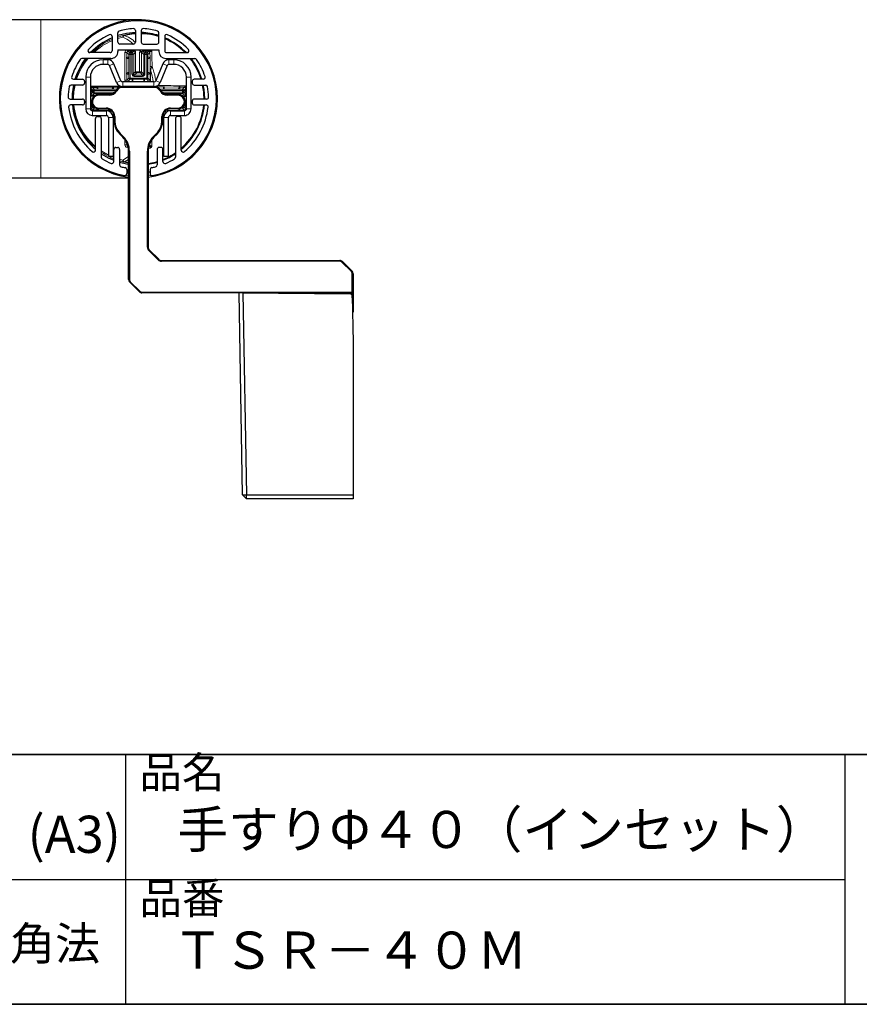
# Model space of a CAD drawing. Units: millimetres. Extents: x 4 to 415, y 5 to 292.
# Drawn here: x 284 to 338, y 5 to 68 of the extents above; entities that cross this region are included whole.
import ezdxf

# ---------------------------------------------------------------- set-up
doc = ezdxf.new("R2010")
doc.units = ezdxf.units.MM
doc.layers.add('FORMAT', color=7, linetype='Continuous')
doc.layers.add('図枠', color=7, linetype='Continuous', lineweight=25)
doc.styles.add('SLDTEXTSTYLE0', font='TXT', dxfattribs={"width": 0.7, "bigfont": 'bigfont'})

msp = doc.modelspace()

# ---------------------------------------------------------------- linework, layer by layer
at = {"color": 7, "linetype": 'Continuous', "lineweight": 25}
for p, q in [((285.492, 68.0913), (280.817, 68.0913)), ((291.742, 68.0913), (285.492, 68.0913)), ((290.0545, 67.0107), (290.0545, 66.1038)), ((290.4295, 66.6538), (290.4295, 67.2396)), ((291.5545, 67.3927), (291.5545, 66.6538)), ((291.9295, 67.3927), (291.9295, 66.6538)), ((293.0545, 66.6538), (293.0545, 67.2396)), ((293.4295, 67.0107), (293.4295, 66.1038)), ((291.4295, 66.5288), (290.5545, 66.5288)), ((292.0545, 66.5288), (292.9295, 66.5288)), ((289.9295, 65.9788), (288.6299, 65.9788)), ((290.4295, 66.1538), (293.0545, 66.1538)), ((290.4295, 66.1538), (290.4295, 66.0538)), ((291.1345, 65.6987), (290.967, 65.6538)), ((290.967, 65.6538), (291.1345, 65.6089)), ((291.1345, 65.6089), (291.1345, 65.6987)), ((291.267, 66.1038), (291.2221, 65.9363)), ((291.3119, 65.9363), (291.2221, 65.9363)), ((291.3119, 65.9363), (291.267, 66.1038)), ((292.217, 66.1038), (292.1721, 65.9363)), ((292.2619, 65.9363), (292.1721, 65.9363)), ((292.2619, 65.9363), (292.217, 66.1038)), ((292.3495, 65.6089), (292.3495, 65.6987)), ((292.517, 65.6538), (292.3495, 65.6987)), ((292.3495, 65.6089), (292.517, 65.6538)), ((293.0545, 66.1538), (293.0545, 66.0538)), ((293.5545, 65.9788), (294.8541, 65.9788)), ((289.9795, 65.6038), (288.1173, 65.6038)), ((289.7842, 65.5288), (289.4795, 65.5288)), ((289.7842, 65.2288), (289.4795, 65.2288)), ((290.3493, 64.0662), (289.8997, 65.1517)), ((290.6265, 64.181), (290.1769, 65.2665)), ((293.3071, 65.2665), (292.8575, 64.181)), ((293.5843, 65.1517), (293.1346, 64.0662)), ((293.5045, 65.6038), (295.3667, 65.6038)), ((294.0045, 65.5288), (293.6998, 65.5288)), ((294.0045, 65.2288), (293.6998, 65.2288)), ((288.367, 64.4163), (288.367, 62.3788)), ((288.667, 64.4163), (288.667, 62.3788)), ((291.1345, 64.6987), (290.967, 64.6538)), ((290.967, 64.6538), (291.1345, 64.6089)), ((291.1345, 64.6089), (291.1345, 64.6987)), ((291.8695, 64.6763), (291.6122, 64.6741)), ((292.3495, 64.6089), (292.3495, 64.6987)), ((292.517, 64.6538), (292.3495, 64.6987)), ((292.3495, 64.6089), (292.517, 64.6538)), ((294.817, 62.3788), (294.817, 64.4163)), ((295.117, 62.3788), (295.117, 64.4163)), ((288.167, 63.9038), (287.4318, 63.9038)), ((287.5887, 64.2788), (288.167, 64.2788)), ((288.292, 64.1538), (288.292, 64.0288)), ((289.1032, 63.7522), (288.7964, 63.7495)), ((289.117, 63.8038), (289.0721, 63.6363)), ((289.1619, 63.6363), (289.117, 63.8038)), ((290.1055, 63.7609), (289.1308, 63.7524)), ((290.117, 63.8038), (290.0721, 63.6363)), ((290.1619, 63.6363), (290.117, 63.8038)), ((290.5483, 63.7648), (290.1284, 63.7611)), ((292.742, 64.1038), (290.742, 64.1038)), ((292.742, 63.8038), (290.742, 63.8038)), ((292.742, 63.7538), (290.742, 63.7538)), ((291.0765, 64.1383), (291.3584, 64.1358)), ((291.4119, 64.2714), (291.3221, 64.2714)), ((291.3221, 64.2714), (291.367, 64.1038)), ((291.367, 64.1038), (291.4119, 64.2714)), ((291.3755, 64.1357), (292.1102, 64.1293)), ((292.1619, 64.2714), (292.0721, 64.2714)), ((292.0721, 64.2714), (292.117, 64.1038)), ((292.117, 64.1038), (292.1619, 64.2714)), ((292.1238, 64.1292), (292.4193, 64.1266)), ((292.9115, 63.7843), (292.899, 63.7835)), ((293.367, 63.8038), (293.3221, 63.6363)), ((293.4119, 63.6363), (293.367, 63.8038)), ((294.367, 63.8038), (294.3221, 63.6363)), ((294.4119, 63.6363), (294.367, 63.8038)), ((295.192, 64.1538), (295.192, 64.0288)), ((295.8953, 64.2788), (295.317, 64.2788)), ((295.317, 63.9038), (296.0522, 63.9038)), ((288.8345, 63.5487), (288.667, 63.5038)), ((288.667, 63.5038), (288.8345, 63.4589)), ((288.8345, 63.4589), (288.8345, 63.5487)), ((289.1619, 63.6363), (289.0721, 63.6363)), ((289.2045, 63.3038), (289.876, 63.3038)), ((289.876, 63.2538), (289.2045, 63.2538)), ((290.1619, 63.6363), (290.0721, 63.6363)), ((293.4119, 63.6363), (293.3221, 63.6363)), ((293.608, 63.3038), (294.2795, 63.3038)), ((294.2795, 63.2538), (293.608, 63.2538)), ((294.4119, 63.6363), (294.3221, 63.6363)), ((294.6495, 63.4589), (294.6495, 63.5487)), ((294.817, 63.5038), (294.6495, 63.5487)), ((294.6495, 63.4589), (294.817, 63.5038)), ((287.3681, 63.0038), (288.167, 63.0038)), ((288.167, 62.6288), (287.3986, 62.6288)), ((288.292, 62.8788), (288.292, 62.7538)), ((288.8142, 62.5933), (288.667, 62.5538)), ((288.667, 62.5538), (288.8345, 62.5089)), ((288.8345, 62.5089), (288.8345, 62.5638)), ((294.6495, 62.5089), (294.6495, 62.5638)), ((294.6495, 62.5089), (294.817, 62.5538)), ((294.817, 62.5538), (294.6698, 62.5933)), ((295.192, 62.8788), (295.192, 62.7538)), ((296.1159, 63.0038), (295.317, 63.0038)), ((295.317, 62.6288), (296.0854, 62.6288)), ((288.792, 62.2538), (289.692, 62.2538)), ((288.792, 61.9538), (289.692, 61.9538)), ((288.7964, 62.3082), (289.1032, 62.3055)), ((289.0788, 62.3962), (289.117, 62.2538)), ((289.117, 62.2538), (289.1513, 62.3819)), ((289.117, 61.8788), (289.242, 61.8788)), ((289.1308, 62.3053), (289.9519, 62.2981)), ((289.2045, 62.4288), (289.6795, 62.4288)), ((289.6795, 62.3788), (289.2045, 62.3788)), ((290.1795, 61.6466), (290.1795, 61.8788)), ((290.2295, 61.8788), (290.2295, 61.6466)), ((293.2545, 61.6466), (293.2545, 61.8788)), ((293.3045, 61.8788), (293.3045, 61.6466)), ((293.792, 62.2538), (294.692, 62.2538)), ((293.792, 61.9538), (294.692, 61.9538)), ((293.8045, 62.4288), (294.2795, 62.4288)), ((294.2795, 62.3788), (293.8045, 62.3788)), ((294.367, 61.8788), (294.242, 61.8788)), ((294.3327, 62.3819), (294.367, 62.2538)), ((294.367, 62.2538), (294.4052, 62.3962)), ((288.992, 59.7311), (288.992, 61.7538)), ((289.367, 61.7538), (289.367, 59.2768)), ((289.817, 61.8288), (289.817, 59.3288)), ((290.117, 61.8288), (290.117, 59.3288)), ((293.367, 59.3288), (293.367, 61.8288)), ((293.667, 59.3288), (293.667, 61.8288)), ((294.117, 61.7538), (294.117, 59.2768)), ((294.492, 59.7311), (294.492, 61.7538)), ((290.7509, 60.5575), (290.5456, 60.7627)), ((290.581, 60.7981), (290.7862, 60.5928)), ((292.6978, 60.5928), (292.903, 60.7981)), ((292.9384, 60.7627), (292.7331, 60.5575)), ((290.117, 59.3288), (289.817, 59.3288)), ((290.167, 58.9976), (290.167, 59.7788)), ((290.292, 59.9038), (290.417, 59.9038)), ((290.542, 59.7788), (290.542, 58.788)), ((291.117, 51.4449), (291.117, 59.6736)), ((291.167, 59.6736), (291.167, 51.4449)), ((292.317, 53.5199), (292.317, 59.6736)), ((292.367, 59.6736), (292.367, 53.5199)), ((292.942, 59.7788), (292.942, 58.788)), ((293.192, 59.9038), (293.067, 59.9038)), ((293.317, 58.9976), (293.317, 59.7788)), ((293.667, 59.3288), (293.367, 59.3288)), ((291.117, 58.9193), (290.8053, 58.9734)), ((290.8588, 58.975), (291.117, 58.9291)), ((290.992, 58.4874), (290.992, 58.233)), ((290.992, 58.3516), (291.117, 58.3333)), ((290.992, 58.3428), (291.117, 58.3245)), ((292.367, 58.3333), (292.492, 58.3516)), ((292.367, 58.3245), (292.492, 58.3428)), ((292.492, 58.4874), (292.492, 58.233)), ((280.817, 57.9663), (285.492, 57.9663)), ((285.492, 57.9663), (291.117, 57.9663)), ((293.0084, 52.7042), (292.4049, 53.3078)), ((292.4402, 53.3431), (293.0438, 52.7396)), ((293.2206, 52.6663), (304.6384, 52.6663)), ((304.6384, 52.6163), (293.2206, 52.6163)), ((305.3834, 51.9542), (304.7799, 52.5578)), ((304.8152, 52.5931), (305.4188, 51.9896)), ((305.442, 50.6413), (305.442, 51.8128)), ((305.492, 51.8128), (305.492, 50.5913)), ((291.7938, 50.6646), (291.1902, 51.2681)), ((291.2256, 51.3035), (291.8291, 50.6999)), ((291.9706, 50.6413), (305.442, 50.6413)), ((305.492, 50.5913), (291.9706, 50.5913)), ((298.4167, 37.6413), (298.1906, 50.5913)), ((298.4408, 50.5887), (298.1906, 50.5913)), ((298.4408, 50.5887), (298.6668, 37.6413)), ((298.4408, 50.5887), (305.3148, 50.5163)), ((305.492, 50.5913), (305.442, 50.6413)), ((305.442, 50.2646), (305.442, 50.5913)), ((305.492, 50.5913), (305.492, 49.3413)), ((305.4397, 50.3935), (305.492, 47.4001)), ((305.492, 49.3413), (305.4575, 49.3758)), ((305.492, 49.3413), (305.4581, 49.3413)), ((305.492, 47.4001), (305.492, 37.6413)), ((298.4167, 37.6413), (298.6668, 37.6413)), ((298.4167, 37.6413), (298.6755, 37.3913)), ((298.6668, 37.6413), (305.492, 37.6413)), ((298.6755, 37.3913), (298.6668, 37.6413)), ((305.492, 37.3913), (298.6755, 37.3913)), ((305.492, 37.6413), (305.492, 37.3913))]:
    msp.add_line(p, q, dxfattribs=at)
at = {"color": 8, "linetype": 'Continuous', "lineweight": 18}
for p, q in [((285.492, 68.0913), (285.492, 57.9663)), ((290.7451, 66.9625), (290.4295, 66.8789)), ((292.2411, 67.2032), (292.2408, 67.2033)), ((290.8747, 64.2146), (290.8747, 65.9931)), ((291.0028, 65.9931), (290.8747, 65.9931)), ((291.135, 65.8609), (291.0028, 65.9931)), ((291.0028, 65.9931), (291.0028, 65.6634)), ((291.0028, 65.6443), (291.0028, 64.6634)), ((291.0234, 66.1444), (291.4079, 66.1477)), ((291.2582, 66.071), (291.0765, 66.0694)), ((291.0765, 66.0694), (291.21, 65.9359)), ((291.135, 64.3468), (291.135, 65.8609)), ((291.21, 65.8609), (291.135, 65.8609)), ((291.21, 65.8609), (291.21, 65.9359)), ((291.21, 65.9359), (291.324, 65.9359)), ((291.21, 65.8609), (291.21, 64.3468)), ((291.324, 65.8609), (291.21, 65.8609)), ((291.4609, 66.0727), (291.2758, 66.0711)), ((291.324, 65.9359), (291.4609, 66.0727)), ((291.324, 65.8609), (291.324, 65.9359)), ((291.324, 64.6109), (291.324, 65.8609)), ((291.324, 65.8609), (291.399, 65.8609)), ((291.5372, 65.9991), (291.399, 65.8609)), ((291.399, 65.8609), (291.399, 64.6109)), ((291.5372, 64.7491), (291.5372, 65.9991)), ((291.5372, 65.9991), (291.5592, 65.9991)), ((291.5592, 65.9991), (291.5592, 64.7491)), ((291.849, 66.0952), (291.7882, 66.1538)), ((291.8165, 64.7513), (291.8165, 66.0013)), ((291.8165, 66.0013), (291.9445, 66.0013)), ((292.085, 65.8609), (291.9445, 66.0013)), ((291.9445, 66.0013), (291.9445, 64.7513)), ((292.0202, 66.0757), (291.9885, 66.0698)), ((292.0202, 66.0757), (292.16, 65.9359)), ((292.209, 66.0738), (292.0202, 66.0757)), ((292.085, 64.6109), (292.085, 65.8609)), ((292.085, 65.8609), (292.16, 65.8609)), ((292.16, 65.9359), (292.16, 65.8609)), ((292.16, 65.9359), (292.274, 65.9359)), ((292.16, 65.8609), (292.16, 64.6109)), ((292.274, 65.8609), (292.16, 65.8609)), ((292.4099, 66.0717), (292.2251, 66.0736)), ((292.274, 65.9359), (292.4099, 66.0717)), ((292.274, 65.9359), (292.274, 65.8609)), ((292.274, 64.3468), (292.274, 65.8609)), ((292.349, 65.8609), (292.274, 65.8609)), ((292.4854, 65.9973), (292.349, 65.8609)), ((292.349, 65.8609), (292.349, 64.3468)), ((292.4896, 65.6612), (292.4854, 65.9973)), ((292.4949, 65.0552), (292.4898, 65.6465)), ((289.4795, 65.5288), (289.4795, 65.2288)), ((289.7842, 65.2288), (289.7842, 65.5288)), ((290.1769, 65.2665), (289.8997, 65.1517)), ((293.5843, 65.1517), (293.3071, 65.2665)), ((293.6998, 65.5288), (293.6998, 65.2288)), ((294.0045, 65.2288), (294.0045, 65.5288)), ((288.667, 64.4163), (288.367, 64.4163)), ((291.0028, 64.6443), (291.0028, 64.2146)), ((291.324, 64.6109), (291.399, 64.6109)), ((291.399, 64.6109), (291.5372, 64.7491)), ((291.6122, 64.6741), (291.474, 64.5359)), ((291.474, 64.4609), (291.474, 64.5359)), ((291.474, 64.5359), (292.01, 64.5359)), ((292.01, 64.4609), (291.474, 64.4609)), ((291.5372, 64.7491), (291.5592, 64.7491)), ((291.5592, 64.7491), (291.8165, 64.7513)), ((291.8165, 64.7513), (291.9445, 64.7513)), ((292.01, 64.5359), (291.8695, 64.6763)), ((291.9445, 64.7513), (292.085, 64.6109)), ((292.01, 64.4609), (292.01, 64.5359)), ((292.085, 64.6109), (292.16, 64.6109)), ((292.4956, 64.6596), (292.4956, 64.8487)), ((292.4956, 64.8487), (292.5175, 64.8487)), ((292.4956, 64.2003), (292.4956, 64.6481)), ((292.5175, 64.8487), (292.5175, 64.2003)), ((295.117, 64.4163), (294.817, 64.4163)), ((288.7433, 63.8245), (290.4999, 63.8398)), ((288.7964, 63.7495), (288.91, 63.6359)), ((290.3493, 64.0662), (290.6265, 64.181)), ((290.742, 64.1038), (290.742, 63.8038)), ((290.742, 63.7538), (290.742, 63.8038)), ((291.0028, 64.2146), (290.8747, 64.2146)), ((291.0028, 64.2146), (291.135, 64.3468)), ((291.21, 64.2718), (291.0765, 64.1383)), ((291.21, 64.3468), (291.135, 64.3468)), ((291.21, 64.3468), (292.274, 64.3468)), ((291.21, 64.2718), (291.21, 64.3468)), ((292.274, 64.2718), (291.21, 64.2718)), ((292.274, 64.2718), (292.274, 64.3468)), ((292.349, 64.3468), (292.274, 64.3468)), ((292.4193, 64.1266), (292.274, 64.2718)), ((292.349, 64.3468), (292.4956, 64.2003)), ((292.4956, 64.2003), (292.5175, 64.2003)), ((292.742, 63.8038), (292.742, 64.1038)), ((292.742, 63.7538), (292.742, 63.8038)), ((292.7775, 63.8053), (292.7796, 63.8024)), ((292.8575, 64.181), (293.1346, 64.0662)), ((292.9115, 63.7843), (292.9278, 63.768)), ((293.3606, 63.7798), (292.9115, 63.7843)), ((294.3572, 63.7673), (293.3735, 63.7797)), ((294.6998, 63.7617), (294.3769, 63.767)), ((294.574, 63.6359), (294.6998, 63.7617)), ((294.7658, 63.8515), (294.817, 63.8319)), ((288.667, 63.6732), (288.7226, 63.6732)), ((288.667, 63.3345), (288.7226, 63.3345)), ((288.835, 63.5609), (288.7226, 63.6732)), ((288.7226, 63.6732), (288.7226, 63.5188)), ((288.7226, 63.4889), (288.7226, 63.3345)), ((288.7226, 63.3345), (288.835, 63.4468)), ((288.8916, 63.1819), (288.7433, 63.1832)), ((288.91, 63.3718), (288.7964, 63.2582)), ((288.7964, 63.2582), (289.0005, 63.2564)), ((288.835, 63.4468), (288.835, 63.5609)), ((288.91, 63.5609), (288.835, 63.5609)), ((288.91, 63.4468), (288.835, 63.4468)), ((288.91, 63.6359), (290.3681, 63.6359)), ((288.91, 63.6359), (288.91, 63.5609)), ((288.91, 63.5609), (288.91, 63.4468)), ((290.3131, 63.5609), (288.91, 63.5609)), ((288.91, 63.4468), (290.16, 63.4468)), ((288.91, 63.4468), (288.91, 63.3718)), ((290.1277, 63.3718), (288.91, 63.3718)), ((289.2045, 63.2538), (289.2045, 63.3038)), ((289.876, 63.2538), (289.876, 63.3038)), ((290.16, 63.4468), (290.16, 63.3923)), ((290.3523, 63.5288), (290.309, 63.5538)), ((293.1159, 63.6359), (294.574, 63.6359)), ((293.1317, 63.5288), (293.175, 63.5538)), ((294.574, 63.5609), (293.1709, 63.5609)), ((293.324, 63.4468), (294.574, 63.4468)), ((293.324, 63.4468), (293.324, 63.3923)), ((294.574, 63.3718), (293.3563, 63.3718)), ((293.608, 63.3038), (293.608, 63.2538)), ((294.2795, 63.3038), (294.2795, 63.2538)), ((294.4975, 63.2414), (294.7013, 63.2445)), ((294.574, 63.5609), (294.574, 63.6359)), ((294.574, 63.4468), (294.574, 63.5609)), ((294.574, 63.5609), (294.649, 63.5609)), ((294.574, 63.4468), (294.649, 63.4468)), ((294.574, 63.4468), (294.574, 63.3718)), ((294.7013, 63.2445), (294.574, 63.3718)), ((294.7727, 63.6845), (294.649, 63.5609)), ((294.649, 63.5609), (294.649, 63.4468)), ((294.649, 63.4468), (294.7735, 63.3223)), ((294.817, 63.1817), (294.7682, 63.1721)), ((294.7732, 63.5156), (294.7727, 63.6845)), ((294.7735, 63.3223), (294.7732, 63.4921)), ((288.7226, 62.7232), (288.667, 62.7232)), ((288.7743, 62.6716), (288.7226, 62.7232)), ((288.7226, 62.7232), (288.7226, 62.5688)), ((288.7226, 62.5389), (288.7226, 62.3845)), ((288.7226, 62.3845), (288.835, 62.4968)), ((288.792, 62.8413), (288.742, 62.8413)), ((288.835, 62.4968), (288.835, 62.5632)), ((288.835, 62.4968), (288.8959, 62.4968)), ((288.91, 62.4218), (288.91, 62.4847)), ((294.574, 62.4218), (294.574, 62.4847)), ((294.649, 62.4968), (294.5881, 62.4968)), ((294.649, 62.5632), (294.649, 62.4968)), ((294.649, 62.4968), (294.7727, 62.3732)), ((294.742, 62.8413), (294.692, 62.8413)), ((294.7735, 62.7354), (294.7097, 62.6716)), ((294.7279, 62.8861), (294.7682, 62.8855)), ((294.7682, 62.8855), (294.817, 62.8651)), ((294.7727, 62.3732), (294.7732, 62.5421)), ((294.7732, 62.5656), (294.7735, 62.7354)), ((288.367, 62.3788), (288.667, 62.3788)), ((288.7226, 62.3845), (288.667, 62.3845)), ((288.792, 62.2538), (288.792, 61.9538)), ((288.91, 62.4218), (288.7964, 62.3082)), ((289.0098, 62.4218), (288.91, 62.4218)), ((289.2045, 62.4288), (289.2045, 62.3788)), ((289.6795, 62.4288), (289.6795, 62.3788)), ((289.692, 61.9538), (289.692, 62.2538)), ((290.0433, 62.2219), (289.8496, 62.2235)), ((290.2295, 61.8788), (290.1795, 61.8788)), ((293.3045, 61.8788), (293.2545, 61.8788)), ((293.5831, 62.1897), (293.4205, 62.1879)), ((293.5229, 62.2799), (294.3572, 62.2904)), ((293.792, 62.2538), (293.792, 61.9538)), ((293.8045, 62.3788), (293.8045, 62.4288)), ((294.2795, 62.3788), (294.2795, 62.4288)), ((294.3769, 62.2907), (294.6998, 62.296)), ((294.574, 62.4218), (294.4742, 62.4218)), ((294.6998, 62.296), (294.574, 62.4218)), ((294.692, 61.9538), (294.692, 62.2538)), ((294.817, 62.3788), (295.117, 62.3788)), ((290.117, 61.8288), (289.817, 61.8288)), ((290.2295, 61.6466), (290.1795, 61.6466)), ((293.3045, 61.6466), (293.2545, 61.6466)), ((293.667, 61.8288), (293.367, 61.8288)), ((290.581, 60.7981), (290.5456, 60.7627)), ((290.7862, 60.5928), (290.7509, 60.5575)), ((292.7331, 60.5575), (292.6978, 60.5928)), ((292.9384, 60.7627), (292.903, 60.7981)), ((290.8747, 60.0646), (290.8747, 60.4132)), ((291.0028, 60.0646), (290.8747, 60.0646)), ((291.0028, 60.1957), (291.0028, 60.0646)), ((291.0028, 60.0646), (291.041, 60.1028)), ((291.0767, 59.9885), (291.0765, 59.9883)), ((291.0765, 59.9883), (291.0767, 59.9883)), ((292.4099, 59.986), (292.4073, 59.9885)), ((292.443, 60.1028), (292.4854, 60.0604)), ((292.4815, 60.0386), (292.4854, 60.0604)), ((292.4854, 60.0604), (292.487, 60.1859)), ((292.6018, 60.007), (292.594, 59.9622)), ((292.6091, 60.3703), (292.6018, 60.007)), ((290.0227, 59.3288), (290.167, 59.2699)), ((290.7451, 59.0952), (291.117, 59.3242)), ((291.0939, 59.9127), (291.0234, 59.9133)), ((291.167, 59.6736), (291.117, 59.6736)), ((292.367, 59.6736), (292.317, 59.6736)), ((292.4489, 59.8549), (292.4022, 59.8544)), ((290.542, 59.1459), (290.7451, 59.0952)), ((291.117, 59.1338), (290.8588, 58.975)), ((292.367, 58.0807), (292.5829, 58.1127)), ((292.367, 53.5199), (292.317, 53.5199)), ((292.4402, 53.3431), (292.4049, 53.3078)), ((293.0438, 52.7396), (293.0084, 52.7042)), ((293.2206, 52.6663), (293.2206, 52.6163)), ((304.6384, 52.6663), (304.6384, 52.6163)), ((304.8152, 52.5931), (304.7799, 52.5578)), ((305.4188, 51.9896), (305.3834, 51.9542)), ((305.492, 51.8128), (305.442, 51.8128)), ((291.167, 51.4449), (291.117, 51.4449)), ((291.2256, 51.3035), (291.1902, 51.2681)), ((291.8291, 50.6999), (291.7938, 50.6646)), ((291.9706, 50.6413), (291.9706, 50.5913))]:
    msp.add_line(p, q, dxfattribs=at)
at = {"color": 7, "linetype": 'Continuous', "lineweight": 35}
msp.add_line((258.8972, 5), (415, 5), dxfattribs=at)
at = {"color": 7, "linetype": 'Continuous', "lineweight": 25, "flags": 128}
for points in [[(291.5545, 67.2747), (290.97, 67.2081), (290.4295, 67.0711)], [(293.0545, 67.0229), (292.8395, 67.0872), (292.2408, 67.2033)], [(287.583, 63.9038), (287.5033, 63.3391), (287.4921, 63.0038)], [(295.992, 63.0288), (295.9467, 63.6476), (295.901, 63.9038)], [(289.367, 59.5044), (289.7987, 59.2491), (290.167, 59.0815)], [(290.542, 58.9518), (290.97, 58.8495), (291.117, 58.825)], [(292.367, 58.8714), (292.8395, 58.9704), (292.942, 58.9996)], [(292.367, 58.825), (292.817, 58.917), (292.942, 58.9518)]]:
    msp.add_lwpolyline(points, dxfattribs=at)
at = {"color": 8, "linetype": 'Continuous', "lineweight": 18, "flags": 128}
for points in [[(291.849, 66.0952), (291.8603, 66.0805), (291.8746, 66.0667), (291.8908, 66.055), (291.9079, 66.0462), (291.9245, 66.0409), (291.9395, 66.0395), (291.9519, 66.0421), (291.9607, 66.0484)], [(292.6179, 65.0918), (292.5999, 65.0987), (292.5796, 65.1021), (292.5585, 65.1019), (292.5383, 65.0979), (292.5206, 65.0906), (292.5068, 65.0805), (292.498, 65.0684), (292.4949, 65.0552)], [(290.16, 63.4468), (290.1893, 63.4439), (290.215, 63.4364)], [(293.269, 63.4364), (293.2947, 63.4439), (293.324, 63.4468)], [(289.367, 59.687), (289.7718, 59.4475), (289.817, 59.4245)], [(290.9011, 58.1127), (290.9124, 58.1108), (291.117, 58.0807)]]:
    msp.add_lwpolyline(points, dxfattribs=at)
at = {"color": 7, "linetype": 'Continuous', "lineweight": 25}
for centre, radius, start, end in [((291.742, 63.0288), 5.0625, 359.999995, 262.908382), ((291.742, 63.0288), 5, 280.339886, 259.660114), ((291.742, 63.0289), 4.5, 94.096003, 105.749308), ((291.4295, 67.3927), 0.125, 0.000111, 94.096034), ((292.0545, 67.3927), 0.125, 85.902459, 179.999805), ((291.742, 63.029), 4.4999, 74.250548, 85.90406), ((291.742, 63.0288), 4.5, 114.474433, 135.343361), ((291.742, 63.0288), 4.2501, 113.39455, 136.042881), ((289.9295, 67.0107), 0.125, 0.000241, 114.474526), ((290.5545, 67.2396), 0.125, 105.748774, 180.000067), ((291.742, 63.0289), 4.25, 72.011591, 87.471484), ((292.2257, 67.0859), 0.1149, 82.47266, 82.933447), ((292.9295, 67.2396), 0.125, 359.999933, 74.251226), ((293.5545, 67.0107), 0.125, 65.526152, 180.00018), ((291.742, 63.0289), 4.25, 43.956898, 66.605525), ((291.742, 63.0289), 4.2042, 44.562007, 66.335207), ((291.742, 63.0288), 4.5001, 44.656882, 65.525474), ((290.5545, 66.6538), 0.125, 180.000366, 270.000915), ((291.4295, 66.6538), 0.125, 270.000793, 359.999634), ((292.0545, 66.6538), 0.125, 180.000366, 270.000915), ((292.9295, 66.6538), 0.125, 270.000793, 359.999634), ((288.6299, 66.1038), 0.125, 135.341614, 270.001284), ((289.9295, 66.1038), 0.125, 269.999085, 359.999634), ((289.9795, 66.0538), 0.45, 269.999872, 0.000128), ((293.5045, 66.0538), 0.45, 180.000681, 269.999319), ((293.5545, 66.1038), 0.125, 179.997451, 270.002122), ((294.8541, 66.1038), 0.125, 270.001082, 44.65602), ((291.7422, 63.0287), 4.5003, 145.944641, 161.681813), ((291.7421, 63.0288), 4.2501, 142.707857, 162.89524), ((288.1173, 65.4788), 0.125, 89.999198, 145.943676), ((289.4795, 64.4163), 1.1125, 90.000083, 180.000013), ((289.4795, 64.4163), 0.8125, 90.000099, 180.000098), ((289.7842, 65.1038), 0.425, 22.499594, 89.999864), ((289.7842, 65.1038), 0.125, 22.501985, 89.997472), ((293.6998, 65.1038), 0.425, 90.000554, 157.499486), ((293.6998, 65.1038), 0.125, 89.9994, 157.501142), ((294.0045, 64.4163), 1.1125, 359.999987, 89.999917), ((294.0045, 64.4163), 0.8125, 359.999902, 90.000164), ((291.742, 63.0289), 4.2041, 17.296707, 37.769502), ((291.742, 63.0288), 4.25, 17.104706, 37.292452), ((295.3667, 65.4788), 0.125, 34.056324, 89.999095), ((291.7421, 63.0289), 4.4999, 18.317568, 34.055978), ((287.5887, 64.4038), 0.125, 161.683605, 269.999931), ((295.8953, 64.4038), 0.125, 269.999069, 18.319103), ((291.7414, 63.0289), 4.4994, 170.128691, 178.690925), ((287.4318, 63.7788), 0.125, 90.001116, 170.127514), ((288.167, 64.1538), 0.125, 359.997451, 90.002122), ((288.167, 64.0288), 0.125, 269.998606, 0.002248), ((290.742, 63.3038), 0.5, 89.999908, 149.999991), ((290.742, 64.2288), 0.425, 202.500401, 269.999747), ((290.742, 63.3038), 0.45, 89.999688, 150.000504), ((290.742, 64.2288), 0.125, 202.498474, 270.001623), ((292.742, 64.2288), 0.125, 269.998377, 337.501526), ((292.742, 64.2288), 0.425, 270.000253, 337.499599), ((292.742, 63.3038), 0.5, 30.000009, 90.000092), ((292.742, 63.3038), 0.45, 30.000381, 89.999902), ((295.317, 64.1538), 0.125, 90.000793, 179.999634), ((295.317, 64.0288), 0.125, 180.000667, 269.998479), ((291.7423, 63.0289), 4.2039, 359.65888, 12.012947), ((296.0522, 63.7788), 0.125, 9.869472, 90.000191), ((291.7419, 63.0288), 4.5001, 1.310025, 9.870992), ((287.3681, 63.1288), 0.125, 178.688868, 270.000498), ((289.2045, 62.8413), 0.4625, 89.999561, 180.000093), ((289.2045, 62.8413), 0.4125, 89.999883, 179.999858), ((289.876, 63.8038), 0.5, 269.999855, 330.00023), ((289.876, 63.8038), 0.55, 270.00004, 329.999788), ((293.608, 63.8038), 0.55, 209.999487, 270.000296), ((293.608, 63.8038), 0.5, 209.99977, 270.000145), ((294.2795, 62.8413), 0.4625, 359.999907, 89.999978), ((294.2795, 62.8413), 0.4125, 0.000142, 89.999599), ((296.1159, 63.1288), 0.125, 270.000695, 1.308231), ((287.3986, 62.5038), 0.125, 89.999073, 186.892645), ((291.742, 63.0288), 4.5, 186.892138, 228.917658), ((291.742, 63.0289), 4.25, 185.400674, 229.67965), ((288.167, 62.8788), 0.125, 359.997752, 90.001394), ((288.167, 62.7538), 0.125, 269.998606, 0.002248), ((289.2045, 62.8413), 0.4625, 179.999791, 270.000439), ((289.2045, 62.8413), 0.4125, 180.000013, 270.000117), ((291.742, 63.0288), 5.0625, 277.091675, 359.999985), ((294.2795, 62.8413), 0.4125, 270.000401, 359.999987), ((294.2795, 62.8413), 0.4625, 270.000022, 0.000209), ((291.742, 63.0288), 4.25, 310.320143, 354.599533), ((291.742, 63.0288), 4.2042, 310.852146, 354.540492), ((291.742, 63.0288), 4.5, 311.082276, 353.108045), ((295.317, 62.8788), 0.125, 90.001521, 179.999333), ((295.317, 62.7538), 0.125, 180.000667, 269.998479), ((296.0854, 62.5038), 0.125, 353.107355, 90.000927), ((288.792, 62.3788), 0.425, 180.000261, 269.999739), ((288.792, 62.3788), 0.125, 180.000667, 269.998479), ((289.117, 61.7538), 0.125, 89.999085, 180.000061), ((289.242, 61.7538), 0.125, 359.999939, 90.000915), ((289.6795, 61.8788), 0.55, 0.000188, 89.999618), ((289.6795, 61.8788), 0.5, 359.999681, 89.999999), ((289.692, 61.8288), 0.425, 0.000261, 89.999739), ((289.692, 61.8288), 0.125, 359.997752, 90.001394), ((293.8045, 61.8788), 0.55, 89.999994, 179.999812), ((293.8045, 61.8788), 0.5, 90.000303, 179.99959), ((293.792, 61.8288), 0.425, 90.000261, 179.999739), ((293.792, 61.8288), 0.125, 90.001521, 179.999333), ((294.242, 61.7538), 0.125, 90.000793, 180.000061), ((294.367, 61.7538), 0.125, 359.999939, 89.999207), ((294.692, 62.3788), 0.125, 269.999814, 359.999333), ((294.692, 62.3788), 0.425, 269.999404, 0.000596), ((291.4295, 61.6466), 1.25, 180.000126, 225.000001), ((291.4295, 61.6466), 1.2, 179.999802, 225.000415), ((292.0545, 61.6466), 1.2, 315.000179, 0.000034), ((292.0545, 61.6466), 1.25, 314.999999, 359.999874), ((289.867, 59.6736), 1.3, 359.999756, 44.999912), ((293.617, 59.6736), 1.3, 135.000302, 179.999633), ((289.867, 59.6736), 1.25, 0.000126, 45.000001), ((293.617, 59.6736), 1.25, 134.999999, 179.999874), ((288.867, 59.7311), 0.125, 228.917187, 0.000958), ((290.292, 59.7788), 0.125, 90.001157, 179.999697), ((290.417, 59.7788), 0.125, 0.000303, 89.998843), ((293.067, 59.7788), 0.125, 89.999449, 179.999697), ((293.192, 59.7788), 0.125, 0.000303, 90.000551), ((291.742, 63.0289), 4.2043, 292.001408, 304.396212), ((291.7419, 63.0291), 4.2502, 291.752317, 303.974166), ((294.617, 59.7311), 0.125, 180.000757, 311.081875), ((289.492, 59.2768), 0.125, 179.99827, 239.049462), ((291.7419, 63.0287), 4.4999, 239.050182, 247.134492), ((290.042, 58.9976), 0.125, 247.134753, 359.999207), ((290.667, 58.788), 0.125, 180.000332, 255.7764), ((292.817, 58.788), 0.125, 284.226136, 359.999327), ((293.442, 58.9976), 0.125, 179.998635, 292.866272), ((291.7421, 63.0287), 4.4999, 292.865508, 300.949818), ((293.992, 59.2768), 0.125, 300.946632, 0.002621), ((291.7421, 63.0293), 4.5004, 255.77615, 259.09441), ((290.867, 58.233), 0.125, 259.659294, 0.000816), ((290.867, 58.4874), 0.125, 0.001416, 79.092434), ((292.617, 58.4874), 0.125, 100.905244, 179.998837), ((292.617, 58.233), 0.125, 180.001521, 280.33837), ((291.7419, 63.0293), 4.5004, 280.90559, 284.22385), ((292.617, 53.5199), 0.3, 179.999823, 225.000394), ((292.617, 53.5199), 0.25, 179.998357, 225.002203), ((293.2206, 52.9163), 0.3, 224.999976, 270.000197), ((293.2205, 52.9163), 0.25, 224.998876, 270.00101), ((304.6384, 52.4164), 0.25, 44.998873, 90.001011), ((304.6384, 52.4163), 0.2, 45.001344, 89.99918), ((305.242, 51.8128), 0.2, 359.997176, 45.001323), ((305.242, 51.8128), 0.25, 359.999158, 44.999328), ((291.367, 51.4449), 0.25, 179.999172, 224.999328), ((291.367, 51.4449), 0.2, 180.001147, 224.999929), ((291.9706, 50.8413), 0.25, 225.000465, 270.000365), ((291.9706, 50.8413), 0.2, 224.999375, 270.00121), ((301.8884, 50.3413), 0.25, 56.986898, 89.999511), ((305.3148, 50.3913), 0.125, 0.999619, 89.999857)]:
    msp.add_arc(centre, radius, start, end, dxfattribs=at)
at = {"color": 8, "linetype": 'Continuous', "lineweight": 18}
for centre, radius, start, end in [((290.8472, 66.9878), 0.1052, 113.430674, 193.917617), ((290.8814, 66.9474), 0.1372, 99.508857, 173.69381), ((290.829, 66.979), 0.1079, 73.995094, 102.674508), ((291.6184, 63.0286), 4.0297, 112.836706, 132.93452), ((291.0256, 65.9935), 0.1509, 90.830491, 180.161682), ((291.0787, 65.9935), 0.0759, 91.664059, 180.317262), ((291.0903, 66.1354), 0.0675, 172.364704, 258.166072), ((291.21, 65.8609), 0.075, 90.004344, 179.997791), ((291.324, 65.8609), 0.075, 0.005068, 89.995644), ((291.4747, 66.1388), 0.0675, 172.36651, 258.164266), ((291.4101, 65.9986), 0.1491, 0.169047, 90.8409), ((291.4631, 65.9986), 0.0741, 0.338746, 91.680985), ((291.9685, 66.0013), 0.152, 141.809046, 179.978958), ((292.0216, 66.0013), 0.077, 142.248584, 179.963765), ((291.9547, 66.1303), 0.0693, 299.149357, 19.892062), ((292.0059, 66.1443), 0.0701, 281.705029, 7.789929), ((292.16, 65.8609), 0.075, 90.004356, 179.994932), ((292.274, 65.8609), 0.075, 0.005068, 89.995644), ((292.5608, 65.9865), 0.0761, 57.399984, 171.844367), ((291.6182, 63.0288), 4.0293, 140.277696, 161.927058), ((291.474, 64.6109), 0.15, 179.999944, 270.000411), ((291.474, 64.6108), 0.075, 179.993338, 270.007374), ((291.6122, 64.7491), 0.075, 180.005068, 269.995644), ((291.626, 64.7401), 0.0675, 172.359427, 258.17202), ((291.8834, 64.7423), 0.0675, 172.364704, 258.166072), ((291.8695, 64.7513), 0.075, 270.005071, 359.994929), ((292.01, 64.6109), 0.15, 269.998996, 0.000648), ((292.01, 64.6108), 0.075, 269.992626, 0.006662), ((291.6183, 63.0288), 4.0295, 167.457916, 180.355079), ((288.7448, 63.6757), 0.1488, 90.552669, 121.507971), ((288.7986, 63.6736), 0.0759, 91.662828, 180.318493), ((288.8102, 63.8155), 0.0675, 172.362969, 258.167807), ((290.5685, 63.8313), 0.0691, 172.957504, 253.539705), ((290.5017, 63.6895), 0.1503, 40.731316, 90.65271), ((291.0266, 64.2146), 0.1519, 180.00098, 226.828602), ((291.0787, 64.2142), 0.0759, 179.682738, 268.335941), ((291.0825, 64.0846), 0.0541, 96.468821, 159.105199), ((291.21, 64.3468), 0.075, 180.002209, 269.995656), ((292.274, 64.3468), 0.075, 270.004356, 359.994932), ((292.4232, 64.0772), 0.0496, 94.591179, 147.449176), ((292.4214, 64.2007), 0.0741, 268.319718, 359.661276), ((292.3696, 64.2002), 0.148, 319.376728, 0.025172), ((292.8805, 63.844), 0.0632, 287.057429, 9.396982), ((292.8966, 63.8537), 0.071, 282.159757, 11.420461), ((294.6943, 63.8349), 0.0734, 274.294635, 13.083206), ((288.7448, 63.332), 0.1488, 238.492029, 269.447331), ((288.7986, 63.3341), 0.0759, 179.681507, 268.337172), ((288.8102, 63.1922), 0.0675, 101.832193, 187.637031), ((288.91, 63.5609), 0.075, 90.005071, 179.994929), ((288.91, 63.4468), 0.075, 180.005071, 269.994929), ((294.574, 63.5609), 0.075, 0.002212, 89.994941), ((294.574, 63.4468), 0.075, 270.005059, 359.997788), ((294.6969, 63.1734), 0.0713, 359.022045, 86.411189), ((291.6182, 63.0289), 4.0294, 185.697469, 229.324461), ((288.7447, 62.7257), 0.1488, 90.551131, 121.50951), ((288.7996, 62.7232), 0.0769, 133.860199, 179.986304), ((288.91, 62.4968), 0.075, 180.005367, 269.994633), ((294.574, 62.4968), 0.075, 270.005355, 359.997492), ((294.6898, 62.8873), 0.0783, 311.574041, 358.734886), ((288.7986, 62.3841), 0.0759, 179.681507, 268.337172), ((288.8038, 62.2514), 0.0572, 97.441827, 169.344027), ((294.6985, 62.2309), 0.0651, 35.692802, 88.868876), ((291.0256, 60.0642), 0.1509, 179.838319, 269.169684), ((291.0787, 60.0642), 0.0759, 179.682939, 268.336089), ((291.0903, 59.9223), 0.0675, 101.834096, 187.635127), ((292.5608, 60.0712), 0.0761, 188.15537, 302.5999), ((290.8472, 59.0699), 0.1052, 166.082573, 246.569136), ((290.8814, 59.1103), 0.1372, 186.306445, 260.49111), ((290.829, 59.0787), 0.1079, 257.325672, 286.005723)]:
    msp.add_arc(centre, radius, start, end, dxfattribs=at)
for points, knots in [([(290.4295, 66.9692), (290.4747, 66.9885), (290.5957, 67.0401), (290.7246, 67.0672), (290.8053, 67.0843)], [0, 0, 0, 0, 0.3738896, 1, 1, 1, 1]), ([(291.4172, 66.5114), (291.3533, 66.5786), (291.1647, 66.7771), (290.9121, 66.8887), (290.7451, 66.9625)], [0, 0, 0, 0, 0.33866365, 1, 1, 1, 1]), ([(290.8588, 67.0827), (291.0314, 67.0066), (291.2903, 66.8925), (291.484, 66.6896), (291.5486, 66.6221)], [0, 0, 0, 0, 0.6669183, 1, 1, 1, 1]), ([(292.2399, 67.1999), (292.2409, 67.1998), (292.2691, 67.1969), (292.3107, 67.1921), (292.3634, 67.1854), (292.3793, 67.1832), (292.3901, 67.182), (292.3818, 67.1835), (292.374, 67.1847), (292.3544, 67.1879), (292.3396, 67.1899), (292.3306, 67.1912)], [0, 0, 0, 0, 0.0155711, 0.4084437, 0.6411781, 0.6999267, 0.7194318, 0.7353222, 0.7788047, 0.8660578, 1, 1, 1, 1]), ([(292.2411, 67.2032), (292.2605, 67.2008), (292.2901, 67.1971), (292.3195, 67.1928), (292.3297, 67.1913)], [0, 0, 0, 0, 0.655785, 1, 1, 1, 1]), ([(288.8006, 65.9788), (288.8924, 66.0706), (289.1843, 66.3623), (289.6122, 66.6543), (289.9659, 66.7868), (290.0545, 66.82)], [0, 0, 0, 0, 0.2560998, 0.8136327, 1, 1, 1, 1]), ([(291.849, 66.0952), (291.8568, 66.1051), (291.8729, 66.1256), (291.8932, 66.1449), (291.9058, 66.153), (291.907, 66.1538)], [0, 0, 0, 0, 0.4562705, 0.9447184, 1, 1, 1, 1]), ([(291.9885, 66.0698), (291.987, 66.0691), (291.9834, 66.0675), (291.9787, 66.0648), (291.9746, 66.062), (291.9713, 66.0595), (291.9684, 66.0569), (291.9654, 66.0539), (291.9629, 66.0512), (291.9613, 66.0492), (291.9607, 66.0484)], [0, 0, 0, 0, 0.1370559, 0.33451049, 0.45473932, 0.55934473, 0.68346549, 0.78788377, 0.9133948, 1, 1, 1, 1]), ([(292.4673, 66.1538), (292.4677, 66.151), (292.4692, 66.1397), (292.4653, 66.1203), (292.4558, 66.0985), (292.4416, 66.0826), (292.4257, 66.0734), (292.4148, 66.0722), (292.4099, 66.0717)], [0, 0, 0, 0, 0.0777521, 0.3037285, 0.5196994, 0.7091282, 0.8676938, 1, 1, 1, 1]), ([(292.4526, 66.0575), (292.4497, 66.0594), (292.4443, 66.063), (292.4346, 66.0674), (292.4232, 66.0707), (292.4144, 66.0714), (292.4099, 66.0717)], [0, 0, 0, 0, 0.2315185, 0.4223063, 0.6998833, 1, 1, 1, 1]), ([(292.4526, 66.0575), (292.4533, 66.0582), (292.4561, 66.0615), (292.4624, 66.0704), (292.4736, 66.0856), (292.4883, 66.1062), (292.5041, 66.1285), (292.518, 66.1485), (292.5283, 66.1634), (292.5337, 66.1713), (292.5357, 66.1743)], [0, 0, 0, 0, 0.0205787, 0.0918712, 0.2268506, 0.4159914, 0.6217229, 0.7995795, 0.9254753, 1, 1, 1, 1]), ([(292.4814, 66.0193), (292.4796, 66.0238), (292.4761, 66.0324), (292.4688, 66.0426), (292.461, 66.051), (292.4556, 66.0552), (292.4526, 66.0575)], [0, 0, 0, 0, 0.2979048, 0.5732181, 0.7707351, 1, 1, 1, 1]), ([(292.4814, 66.0193), (292.4805, 66.0241), (292.4783, 66.0347), (292.4824, 66.0524), (292.4932, 66.0704), (292.5108, 66.0862), (292.5327, 66.0971), (292.5555, 66.1019), (292.5764, 66.1017), (292.5884, 66.0978), (292.5938, 66.096)], [0, 0, 0, 0, 0.0892851, 0.1962901, 0.3242368, 0.4702769, 0.623312, 0.7686451, 0.8954263, 1, 1, 1, 1]), ([(292.5357, 66.1743), (292.5447, 66.1669), (292.5612, 66.1535), (292.5812, 66.1267), (292.5894, 66.1068), (292.5938, 66.096)], [0, 0, 0, 0, 0.350977, 0.6450001, 1, 1, 1, 1]), ([(292.5938, 66.096), (292.5953, 66.0911), (292.5999, 66.0764), (292.6011, 66.061), (292.6018, 66.0506)], [0, 0, 0, 0, 0.3312253, 1, 1, 1, 1]), ([(292.6018, 66.0506), (292.6025, 66.0235), (292.6059, 65.8749), (292.612, 65.5553), (292.6157, 65.2628), (292.6179, 65.0918)], [0, 0, 0, 0, 0.08477714, 0.46508219, 1, 1, 1, 1]), ([(287.7483, 64.2788), (287.7537, 64.2995), (287.8421, 64.6358), (288.0684, 65.1001), (288.366, 65.4804), (288.4626, 65.6038)], [0, 0, 0, 0, 0.0423351, 0.6892218, 1, 1, 1, 1]), ([(292.4956, 64.8487), (292.4956, 64.8776), (292.4955, 64.9421), (292.4952, 65.0109), (292.495, 65.0509), (292.4949, 65.0552)], [0, 0, 0, 0, 0.4192673, 0.9372757, 1, 1, 1, 1]), ([(292.6179, 65.0918), (292.6137, 65.0841), (292.6007, 65.06), (292.5803, 65.0147), (292.5549, 64.9532), (292.5336, 64.8966), (292.5215, 64.8605), (292.5175, 64.8487)], [0, 0, 0, 0, 0.099942, 0.3114773, 0.5658654, 0.8585727, 1, 1, 1, 1]), ([(292.6179, 65.0918), (292.642, 65.0294), (292.7546, 64.7392), (292.8149, 64.4329), (292.8622, 64.1924)], [0, 0, 0, 0, 0.2148818, 1, 1, 1, 1]), ([(292.6984, 64.1038), (292.6506, 64.3557), (292.6028, 64.6077), (292.5176, 64.8486), (292.5175, 64.8487)], [0, 0, 0, 0, 0.9995335, 1, 1, 1, 1]), ([(287.5618, 63.0038), (287.561, 63.1245), (287.559, 63.4108), (287.5964, 63.7134), (287.644, 63.8886), (287.6481, 63.9038)], [0, 0, 0, 0, 0.399443, 0.947677, 1, 1, 1, 1]), ([(292.9654, 63.8746), (292.9992, 63.8743), (293.163, 63.8727), (293.5627, 63.8685), (294.1291, 63.8619), (294.5653, 63.8548), (294.7658, 63.8515)], [0, 0, 0, 0, 0.0562976, 0.2730375, 0.6658925, 1, 1, 1, 1]), ([(294.7727, 63.6845), (294.7726, 63.6867), (294.7724, 63.6914), (294.7713, 63.6984), (294.7697, 63.7055), (294.7669, 63.7139), (294.7631, 63.722), (294.7571, 63.7314), (294.7521, 63.7368), (294.7489, 63.7402)], [0, 0, 0, 0, 0.1072591, 0.2239674, 0.343535, 0.4594974, 0.6476141, 0.7740387, 1, 1, 1, 1]), ([(294.7682, 63.1721), (294.7452, 63.1717), (294.69, 63.1708), (294.6348, 63.1699), (294.6025, 63.1694)], [0, 0, 0, 0, 0.4155758, 1, 1, 1, 1]), ([(294.7013, 63.2445), (294.7096, 63.2457), (294.7305, 63.2487), (294.7537, 63.2665), (294.763, 63.283), (294.766, 63.2884)], [0, 0, 0, 0, 0.30385593, 0.7726855, 1, 1, 1, 1]), ([(294.766, 63.2884), (294.7678, 63.2929), (294.7708, 63.3002), (294.7732, 63.3117), (294.7734, 63.3185), (294.7735, 63.3223)], [0, 0, 0, 0, 0.4208111, 0.67267647, 1, 1, 1, 1]), ([(294.766, 63.2884), (294.7686, 63.2923), (294.7743, 63.301), (294.7898, 63.3099), (294.8049, 63.314), (294.8145, 63.313), (294.817, 63.3127)], [0, 0, 0, 0, 0.23319064, 0.51966117, 0.87296892, 1, 1, 1, 1]), ([(294.7727, 63.6845), (294.7734, 63.687), (294.7754, 63.6937), (294.7878, 63.7011), (294.8018, 63.7064), (294.8128, 63.7078), (294.817, 63.7084)], [0, 0, 0, 0, 0.1437501, 0.3811704, 0.7602295, 1, 1, 1, 1]), ([(294.7735, 63.3223), (294.7744, 63.3235), (294.7775, 63.3276), (294.7897, 63.3297), (294.8028, 63.3325), (294.8132, 63.3331), (294.817, 63.3333)], [0, 0, 0, 0, 0.0951836, 0.328037, 0.7500128, 1, 1, 1, 1]), ([(288.992, 59.9116), (288.8735, 60.0101), (288.6055, 60.2329), (288.267, 60.6788), (287.9721, 61.1761), (287.7584, 61.7043), (287.6248, 62.1808), (287.5926, 62.4972), (287.5792, 62.6288)], [0, 0, 0, 0, 0.14667166, 0.33156918, 0.53027789, 0.69694933, 0.8739537, 1, 1, 1, 1]), ([(294.7735, 62.7354), (294.7733, 62.7401), (294.773, 62.7481), (294.7701, 62.7595), (294.7674, 62.7659), (294.766, 62.7692)], [0, 0, 0, 0, 0.4021186, 0.6904027, 1, 1, 1, 1]), ([(294.766, 62.7692), (294.7686, 62.7653), (294.7743, 62.7566), (294.7898, 62.7477), (294.805, 62.7436), (294.8145, 62.7446), (294.817, 62.7449)], [0, 0, 0, 0, 0.2331323, 0.5195937, 0.873119, 1, 1, 1, 1]), ([(294.7735, 62.7354), (294.7744, 62.7342), (294.7775, 62.7301), (294.7897, 62.728), (294.8028, 62.7252), (294.8132, 62.7246), (294.817, 62.7244)], [0, 0, 0, 0, 0.0951831, 0.3280422, 0.7500125, 1, 1, 1, 1]), ([(294.7488, 62.3174), (294.752, 62.3208), (294.757, 62.3262), (294.763, 62.3356), (294.7669, 62.3437), (294.7697, 62.352), (294.7713, 62.3592), (294.7724, 62.3663), (294.7726, 62.3709), (294.7727, 62.3732)], [0, 0, 0, 0, 0.2250207, 0.3511177, 0.5392202, 0.6554128, 0.7752997, 0.8923728, 1, 1, 1, 1]), ([(294.7727, 62.3732), (294.7734, 62.3707), (294.7754, 62.364), (294.7878, 62.3566), (294.802, 62.3512), (294.8132, 62.3498), (294.8177, 62.3492)], [0, 0, 0, 0, 0.1418885, 0.3762235, 0.7503796, 1, 1, 1, 1]), ([(292.4526, 60.0002), (292.4556, 60.0025), (292.4611, 60.0068), (292.4689, 60.0152), (292.4762, 60.0255), (292.4797, 60.0342), (292.4815, 60.0386)], [0, 0, 0, 0, 0.2300906, 0.4280706, 0.703143, 1, 1, 1, 1]), ([(292.4526, 60.0002), (292.4533, 59.9995), (292.4561, 59.9962), (292.4624, 59.9873), (292.4736, 59.9721), (292.4883, 59.9515), (292.5041, 59.9291), (292.518, 59.9092), (292.5283, 59.8943), (292.5337, 59.8864), (292.5357, 59.8834)], [0, 0, 0, 0, 0.0205787, 0.0918712, 0.2268479, 0.4159914, 0.6217202, 0.7995742, 0.9254753, 1, 1, 1, 1]), ([(292.4815, 60.0386), (292.4805, 60.0338), (292.4785, 60.0232), (292.4826, 60.0055), (292.4934, 59.9875), (292.511, 59.9718), (292.5329, 59.961), (292.5557, 59.9562), (292.5765, 59.9565), (292.5886, 59.9604), (292.594, 59.9622)], [0, 0, 0, 0, 0.0894209, 0.1965135, 0.324454, 0.4703785, 0.6232851, 0.768532, 0.8953174, 1, 1, 1, 1]), ([(292.594, 59.9622), (292.5878, 59.9477), (292.5783, 59.9257), (292.5567, 59.9001), (292.5429, 59.8892), (292.5357, 59.8834)], [0, 0, 0, 0, 0.4716408, 0.7195782, 1, 1, 1, 1]), ([(290.167, 59.1862), (290.0881, 59.213), (289.8011, 59.3103), (289.5495, 59.4821), (289.367, 59.6067)], [0, 0, 0, 0, 0.2749477, 1, 1, 1, 1]), ([(292.5357, 59.8834), (292.5265, 59.8777), (292.5095, 59.8672), (292.4799, 59.8573), (292.4598, 59.8558), (292.4489, 59.8549)], [0, 0, 0, 0, 0.3492201, 0.6444297, 1, 1, 1, 1]), ([(290.8053, 58.9734), (290.7458, 58.9857), (290.656, 59.0043), (290.5707, 59.0374), (290.542, 59.0486)], [0, 0, 0, 0, 0.6636318, 1, 1, 1, 1])]:
    msp.add_open_spline(points, degree=3, knots=knots, dxfattribs=at)
at = {"color": 7, "linetype": 'Continuous', "lineweight": 25}
for points, knots in [([(290.8053, 67.0843), (291.036, 67.1358), (291.284, 67.1913), (291.5368, 67.203), (291.5545, 67.2038)], [0, 0, 0, 0, 0.9300949, 1, 1, 1, 1]), ([(291.5545, 67.2005), (291.5279, 67.199), (291.2928, 67.1859), (291.0627, 67.1312), (290.8588, 67.0827)], [0, 0, 0, 0, 0.1133008, 1, 1, 1, 1]), ([(291.9295, 67.216), (291.9761, 67.2158), (292.0243, 67.2157), (292.1278, 67.2101), (292.1847, 67.2049), (292.2399, 67.1999)], [0, 0, 0, 0, 0.4492792, 0.4652983, 1, 1, 1, 1]), ([(292.2408, 67.1998), (292.1861, 67.205), (292.0825, 67.2149), (291.9785, 67.2151), (291.9295, 67.2152)], [0, 0, 0, 0, 0.5283585, 1, 1, 1, 1]), ([(292.3297, 67.1913), (292.339, 67.19), (292.3542, 67.1879), (292.3741, 67.1847), (292.3819, 67.1835), (292.3902, 67.1819), (292.3796, 67.1831), (292.3637, 67.1854), (292.3104, 67.1922), (292.2679, 67.1969), (292.2408, 67.1998)], [0, 0, 0, 0, 0.1386683, 0.2258606, 0.2693936, 0.2853845, 0.3046018, 0.3629397, 0.5942903, 1, 1, 1, 1]), ([(292.4854, 65.9973), (292.485, 66.0023), (292.4844, 66.0098), (292.4822, 66.0169), (292.4814, 66.0193)], [0, 0, 0, 0, 0.6681535, 1, 1, 1, 1]), ([(294.7489, 63.7402), (294.7479, 63.7412), (294.7399, 63.7487), (294.7237, 63.7586), (294.707, 63.7608), (294.6998, 63.7617)], [0, 0, 0, 0, 0.0794088, 0.6032787, 1, 1, 1, 1]), ([(294.7489, 63.7402), (294.7529, 63.7373), (294.7617, 63.7308), (294.7796, 63.7269), (294.7992, 63.7284), (294.8113, 63.7342), (294.817, 63.737)], [0, 0, 0, 0, 0.2039431, 0.4480267, 0.738978, 1, 1, 1, 1]), ([(294.766, 62.7692), (294.7645, 62.7722), (294.7602, 62.7803), (294.7512, 62.7936), (294.7394, 62.7972), (294.7334, 62.7991)], [0, 0, 0, 0, 0.2208176, 0.6004221, 1, 1, 1, 1]), ([(294.6998, 62.296), (294.71, 62.2976), (294.7284, 62.3003), (294.7425, 62.3121), (294.7488, 62.3174)], [0, 0, 0, 0, 0.5557445, 1, 1, 1, 1]), ([(294.7488, 62.3174), (294.7528, 62.3203), (294.7616, 62.3268), (294.7795, 62.3304), (294.7944, 62.3301), (294.8023, 62.3267), (294.8036, 62.326)], [0, 0, 0, 0, 0.2545286, 0.5589764, 0.9217322, 1, 1, 1, 1]), ([(292.367, 58.8719), (292.3701, 58.8724), (292.3764, 58.8733), (292.3817, 58.8742), (292.3901, 58.8757), (292.3792, 58.8745), (292.3746, 58.8738), (292.3687, 58.8731), (292.367, 58.8728)], [0, 0, 0, 0, 0.2130525, 0.4243423, 0.501645, 0.5965112, 0.8819844, 1, 1, 1, 1])]:
    msp.add_open_spline(points, degree=3, knots=knots, dxfattribs=at)
at = {"layer": 'FORMAT', "lineweight": 35}
msp.add_line((258.8972, 21), (415, 21), dxfattribs=at)
at = {"layer": 'FORMAT'}
for p, q in [((290.9088, 21), (290.9088, 5)), ((336.9905, 21), (336.9905, 5)), ((258.8972, 13), (336.9905, 13))]:
    msp.add_line(p, q, dxfattribs=at)
at = {"layer": 'FORMAT', "lineweight": 18}
msp.add_line((415, 5), (295, 5), dxfattribs=at)
at = {"layer": '図枠', "lineweight": 35}
msp.add_line((5, 5), (415, 5), dxfattribs=at)

# ---------------------------------------------------------------- texts
at = {"layer": 'FORMAT', "attachment_point": 1, "style": 'SLDTEXTSTYLE0'}
for s, insert, char_height in [('品名', (291.8031, 20.865), 2), ('手すりΦ４０（インセット）', (294.2381, 17.3926), 2.38125), ('(A3)', (284.6454, 17.0849), 2.38125), ('品番', (291.8031, 12.7962), 2), ('第三角法', (277.7403, 9.9549), 2.11667), ('ＴＳＲ－４０Ｍ', (293.9346, 9.6594), 2.38125)]:
    msp.add_mtext(s, dxfattribs=dict(at, insert=insert, char_height=char_height))

doc.saveas('drawing.dxf')
